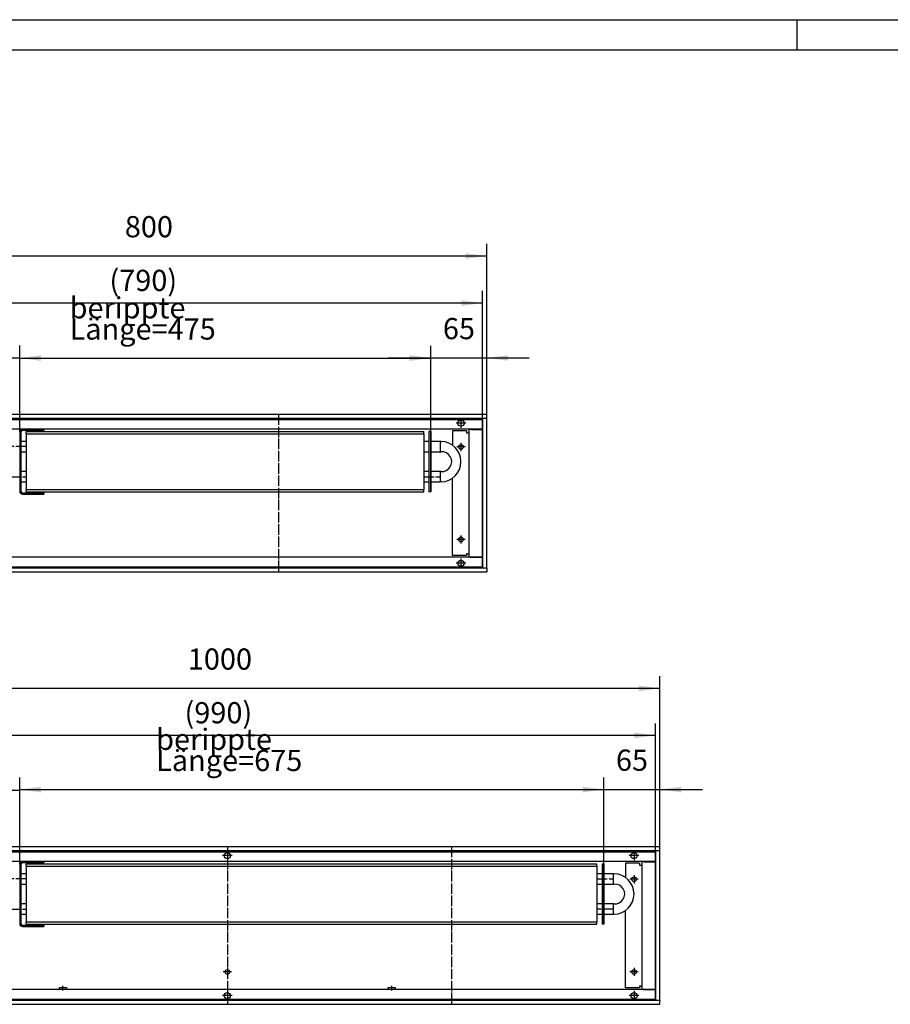
# Model space of a CAD drawing. Units: inches. Extents: x 872 to 6759, y -2579 to 1579.
# Drawn here: x 1444 to 2450, y 441 to 1579 of the extents above; entities that cross this region are included whole.
import ezdxf

# ---------------------------------------------------------------- set-up
doc = ezdxf.new("R2010")
doc.units = ezdxf.units.IN
doc.linetypes.add('DOT_CENTER', pattern=[14, 12, -1, 0, -1])
doc.layers.add('1', color=7, linetype='Continuous')
doc.styles.add('CONVERTER_11', font='txt.shx', dxfattribs={"width": 0.9})
doc.dimstyles.new('ME10_DIM_25', dxfattribs={"dimtxt": 24.5, "dimasz": 24.5, "dimexe": 14, "dimexo": 0, "dimgap": 14, "dimtad": 1, "dimdsep": 46, "dimtxsty": 'CONVERTER_11', "dimsah": 1, "dimcen": 0.09, "dimclrd": 2, "dimclre": 2, "dimclrt": 3, "dimadec": 0, "dimazin": 0, "dimtfac": 1, "dimtdec": 4, "dimtix": 1, "dimtmove": 0, "dimatfit": 3, "dimfxl": 0, "dimtolj": 1, "dimtzin": 0, "dimarcsym": 0})
doc.dimstyles.new('ME10_DIM_26', dxfattribs={"dimtxt": 24.5, "dimasz": 24.5, "dimexe": 14, "dimexo": 0, "dimgap": 14, "dimtad": 1, "dimdsep": 46, "dimtxsty": 'CONVERTER_11', "dimsah": 1, "dimcen": 0.09, "dimclrd": 2, "dimclre": 2, "dimclrt": 3, "dimadec": 0, "dimazin": 0, "dimtfac": 1, "dimtdec": 4, "dimtix": 1, "dimtmove": 0, "dimatfit": 3, "dimfxl": 0, "dimtolj": 1, "dimtzin": 0, "dimarcsym": 0})
doc.dimstyles.new('ME10_DIM_27', dxfattribs={"dimtxt": 24.5, "dimasz": 24.5, "dimexe": 14, "dimexo": 0, "dimgap": 14, "dimtad": 1, "dimdsep": 46, "dimtxsty": 'CONVERTER_11', "dimsah": 1, "dimcen": 0.09, "dimclrd": 2, "dimclre": 2, "dimclrt": 3, "dimadec": 0, "dimazin": 0, "dimtfac": 1, "dimtdec": 4, "dimtix": 1, "dimtmove": 0, "dimatfit": 3, "dimfxl": 0, "dimtolj": 1, "dimtzin": 0, "dimarcsym": 0})
doc.dimstyles.new('ME10_DIM_28', dxfattribs={"dimtxt": 24.5, "dimasz": 24.5, "dimexe": 14, "dimexo": 0, "dimgap": 14, "dimtad": 1, "dimdsep": 46, "dimtxsty": 'CONVERTER_11', "dimsah": 1, "dimcen": 0.09, "dimclrd": 2, "dimclre": 2, "dimclrt": 3, "dimadec": 0, "dimazin": 0, "dimtfac": 1, "dimtdec": 4, "dimtix": 1, "dimtmove": 0, "dimatfit": 3, "dimfxl": 0, "dimtolj": 1, "dimtzin": 0, "dimarcsym": 0})
doc.dimstyles.new('ME10_DIM_29', dxfattribs={"dimtxt": 24.5, "dimasz": 24.5, "dimexe": 14, "dimexo": 0, "dimgap": 14, "dimtad": 1, "dimdsep": 46, "dimtxsty": 'CONVERTER_11', "dimsah": 1, "dimcen": 0.09, "dimclrd": 2, "dimclre": 2, "dimclrt": 3, "dimadec": 0, "dimazin": 0, "dimtfac": 1, "dimtdec": 4, "dimtix": 1, "dimtmove": 0, "dimatfit": 3, "dimfxl": 0, "dimtolj": 1, "dimtzin": 0, "dimarcsym": 0})
doc.dimstyles.new('ME10_DIM_31', dxfattribs={"dimtxt": 24.5, "dimasz": 24.5, "dimexe": 14, "dimexo": 0, "dimgap": 14, "dimtad": 1, "dimdsep": 46, "dimtxsty": 'CONVERTER_11', "dimsah": 1, "dimcen": 0.09, "dimclrd": 2, "dimclre": 2, "dimclrt": 3, "dimadec": 0, "dimazin": 0, "dimtfac": 1, "dimtdec": 4, "dimtix": 1, "dimtmove": 0, "dimatfit": 3, "dimfxl": 0, "dimtolj": 1, "dimtzin": 0, "dimarcsym": 0})
doc.dimstyles.new('ME10_DIM_32', dxfattribs={"dimtxt": 24.5, "dimasz": 24.5, "dimexe": 14, "dimexo": 0, "dimgap": 14, "dimtad": 1, "dimdsep": 46, "dimtxsty": 'CONVERTER_11', "dimsah": 1, "dimcen": 0.09, "dimclrd": 2, "dimclre": 2, "dimclrt": 3, "dimadec": 0, "dimazin": 0, "dimtfac": 1, "dimtdec": 4, "dimtix": 1, "dimtmove": 0, "dimatfit": 3, "dimfxl": 0, "dimtolj": 1, "dimtzin": 0, "dimarcsym": 0})
doc.dimstyles.new('ME10_DIM_33', dxfattribs={"dimtxt": 24.5, "dimasz": 24.5, "dimexe": 14, "dimexo": 0, "dimgap": 14, "dimtad": 1, "dimdsep": 46, "dimtxsty": 'CONVERTER_11', "dimsah": 1, "dimcen": 0.09, "dimclrd": 2, "dimclre": 2, "dimclrt": 3, "dimadec": 0, "dimazin": 0, "dimtfac": 1, "dimtdec": 4, "dimtix": 1, "dimtmove": 0, "dimatfit": 3, "dimfxl": 0, "dimtolj": 1, "dimtzin": 0, "dimarcsym": 0})
doc.dimstyles.new('ME10_DIM_34', dxfattribs={"dimtxt": 24.5, "dimasz": 24.5, "dimexe": 14, "dimexo": 0, "dimgap": 14, "dimtad": 1, "dimdsep": 46, "dimtxsty": 'CONVERTER_11', "dimsah": 1, "dimcen": 0.09, "dimclrd": 2, "dimclre": 2, "dimclrt": 3, "dimadec": 0, "dimazin": 0, "dimtfac": 1, "dimtdec": 4, "dimtix": 1, "dimtmove": 0, "dimatfit": 3, "dimfxl": 0, "dimtolj": 1, "dimtzin": 0, "dimarcsym": 0})
doc.dimstyles.new('ME10_DIM_35', dxfattribs={"dimtxt": 24.5, "dimasz": 24.5, "dimexe": 14, "dimexo": 0, "dimgap": 14, "dimtad": 1, "dimdsep": 46, "dimtxsty": 'CONVERTER_11', "dimsah": 1, "dimcen": 0.09, "dimclrd": 2, "dimclre": 2, "dimclrt": 3, "dimadec": 0, "dimazin": 0, "dimtfac": 1, "dimtdec": 4, "dimtix": 1, "dimtmove": 0, "dimatfit": 3, "dimfxl": 0, "dimtolj": 1, "dimtzin": 0, "dimarcsym": 0})

# ---------------------------------------------------------------- blocks, each defined once
blk = doc.blocks.new('_tb_frame_A1Q', base_point=(154.08, -417.79))
at = {"layer": '1', "color": 2, "linetype": 'Continuous'}
for p, q in [((154.08, 176.21), (995.08, 176.21)), ((364.08, 176.21), (364.08, 171.21))]:
    blk.add_line(p, q, dxfattribs=at)
at = {"layer": '1', "color": 7, "linetype": 'Continuous'}
blk.add_line((174.08, 171.21), (990.08, 171.21), dxfattribs=at)
blk = doc.blocks.new('559244', base_point=(1268.1, 188.6))
at = {"color": 1, "linetype": 'Continuous'}
for p, q in [((1472, 1106), (1447.1, 1106)), ((1472, 1104.5), (1447.1, 1104.5)), ((1444, 1102.9), (1444, 1034.1)), ((1445.5, 1102.9), (1445.5, 1034.1)), ((1472, 606.2), (1447.1, 606.2)), ((1472, 604.7), (1447.1, 604.7)), ((1444, 603.1), (1444, 534.3)), ((1445.5, 603.1), (1445.5, 534.3)), ((1447.1, 532.7), (1472, 532.7)), ((1447.1, 531.2), (1472, 531.2)), ((1472, 532.7), (1472, 531.2))]:
    blk.add_line(p, q, dxfattribs=at)
at = {"layer": '1', "color": 1, "linetype": 'Continuous'}
for p, q in [((1472, 1104.5), (1472, 1106)), ((1472, 604.7), (1472, 606.2))]:
    blk.add_line(p, q, dxfattribs=at)
for centre, radius in [((1447.1, 1102.9), 3.1), ((1447.1, 1102.9), 1.6), ((1447.1, 603.1), 3.1), ((1447.1, 603.1), 1.6)]:
    blk.add_arc(centre, radius, 90, 180, dxfattribs=at)
blk = doc.blocks.new('*D19')
at = {"layer": '1', "color": 2, "linetype": 'Continuous'}
for p, q in [((1184, 1118.6), (1184, 1202.6)), ((1444, 1102.9), (1444, 1202.6)), ((1184, 1188.6), (1444, 1188.6))]:
    blk.add_line(p, q, dxfattribs=at)
at = {"layer": '1', "color": 2}
for points in [[(1208.5, 1191.8), (1208.5, 1185.4), (1184, 1188.6)], [(1419.5, 1185.4), (1419.5, 1191.8), (1444, 1188.6)]]:
    blk.add_solid(points, dxfattribs=at)
at = {"layer": '1', "color": 3, "insert": (1284.6, 1202.6), "char_height": 24.5, "attachment_point": 7, "rotation": 0.0001, "line_spacing_factor": 0.60024, "style": 'CONVERTER_11'}
blk.add_mtext('260', dxfattribs=at)
blk = doc.blocks.new('*D20')
at = {"layer": '1', "color": 2, "linetype": 'Continuous'}
for p, q in [((1184, 1118.4), (1184, 1320.2)), ((1984, 1118.4), (1984, 1320.2)), ((1984, 1306.2), (1184, 1306.2))]:
    blk.add_line(p, q, dxfattribs=at)
at = {"layer": '1', "color": 2}
for points in [[(1208.5, 1309.4), (1208.5, 1303), (1184, 1306.2)], [(1959.5, 1303), (1959.5, 1309.4), (1984, 1306.2)]]:
    blk.add_solid(points, dxfattribs=at)
at = {"layer": '1', "color": 3, "insert": (1565.5, 1320.2), "char_height": 24.5, "attachment_point": 7, "rotation": 0.0001, "line_spacing_factor": 0.60024, "style": 'CONVERTER_11'}
blk.add_mtext('800', dxfattribs=at)
blk = doc.blocks.new('*D21')
at = {"layer": '1', "color": 2, "linetype": 'Continuous'}
for p, q in [((1444, 1102.9), (1444, 1202.3)), ((1919, 1033.5), (1919, 1202.3)), ((1444, 1188.3), (1919, 1188.3))]:
    blk.add_line(p, q, dxfattribs=at)
at = {"layer": '1', "color": 2}
for points in [[(1468.5, 1191.5), (1468.5, 1185), (1444, 1188.3)], [(1894.5, 1185), (1894.5, 1191.5), (1919, 1188.3)]]:
    blk.add_solid(points, dxfattribs=at)
at = {"layer": '1', "color": 3, "insert": (1501.7, 1209.6), "char_height": 24.5, "attachment_point": 7, "rotation": 0.0001, "line_spacing_factor": 0.60024, "style": 'CONVERTER_11'}
blk.add_mtext('\\C3;berippte Länge=\\C3;475', dxfattribs=at)
blk = doc.blocks.new('*D22')
at = {"layer": '1', "color": 2, "linetype": 'Continuous'}
for p, q in [((1919, 1033.5), (1919, 1202.4)), ((1984, 1118.4), (1984, 1202.4)), ((1870, 1188.4), (1919, 1188.4)), ((1919, 1188.4), (1984, 1188.4)), ((1984, 1188.4), (2033, 1188.4))]:
    blk.add_line(p, q, dxfattribs=at)
at = {"layer": '1', "color": 2}
for points in [[(1894.5, 1185.2), (1894.5, 1191.6), (1919, 1188.4)], [(2008.5, 1191.6), (2008.5, 1185.2), (1984, 1188.4)]]:
    blk.add_solid(points, dxfattribs=at)
at = {"layer": '1', "color": 3, "insert": (1933.1, 1202.4), "char_height": 24.5, "attachment_point": 7, "rotation": 0.0001, "line_spacing_factor": 0.60024, "style": 'CONVERTER_11'}
blk.add_mtext('65', dxfattribs=at)
blk = doc.blocks.new('*D23')
at = {"layer": '1', "color": 2, "linetype": 'Continuous'}
for p, q in [((1189, 1117), (1189, 1265.8)), ((1979, 1117), (1979, 1265.8)), ((1979, 1251.8), (1189, 1251.8))]:
    blk.add_line(p, q, dxfattribs=at)
at = {"layer": '1', "color": 2}
for points in [[(1213.5, 1255), (1213.5, 1248.6), (1189, 1251.8)], [(1954.5, 1248.6), (1954.5, 1255), (1979, 1251.8)]]:
    blk.add_solid(points, dxfattribs=at)
at = {"layer": '1', "color": 3, "insert": (1547.7, 1265.8), "char_height": 24.5, "attachment_point": 7, "rotation": 0.0001, "line_spacing_factor": 0.60024, "style": 'CONVERTER_11'}
blk.add_mtext('\\C3;(\\C3;790\\C3;)', dxfattribs=at)
blk = doc.blocks.new('*D25')
at = {"layer": '1', "color": 2, "linetype": 'Continuous'}
for p, q in [((1184, 618.8), (1184, 702.8)), ((1444, 603.1), (1444, 702.8)), ((1184, 688.8), (1444, 688.8))]:
    blk.add_line(p, q, dxfattribs=at)
at = {"layer": '1', "color": 2}
for points in [[(1208.5, 692), (1208.5, 685.6), (1184, 688.8)], [(1419.5, 685.6), (1419.5, 692), (1444, 688.8)]]:
    blk.add_solid(points, dxfattribs=at)
at = {"layer": '1', "color": 3, "insert": (1284.6, 702.8), "char_height": 24.5, "attachment_point": 7, "rotation": 0.0001, "line_spacing_factor": 0.60024, "style": 'CONVERTER_11'}
blk.add_mtext('260', dxfattribs=at)
blk = doc.blocks.new('*D26')
at = {"layer": '1', "color": 2, "linetype": 'Continuous'}
for p, q in [((1184, 618.6), (1184, 820.4)), ((2184, 618.6), (2184, 820.4)), ((2184, 806.4), (1184, 806.4))]:
    blk.add_line(p, q, dxfattribs=at)
at = {"layer": '1', "color": 2}
for points in [[(1208.5, 809.6), (1208.5, 803.2), (1184, 806.4)], [(2159.5, 803.2), (2159.5, 809.6), (2184, 806.4)]]:
    blk.add_solid(points, dxfattribs=at)
at = {"layer": '1', "color": 3, "insert": (1638.3, 820.4), "char_height": 24.5, "attachment_point": 7, "rotation": 0.0001, "line_spacing_factor": 0.60024, "style": 'CONVERTER_11'}
blk.add_mtext('1000', dxfattribs=at)
blk = doc.blocks.new('*D27')
at = {"layer": '1', "color": 2, "linetype": 'Continuous'}
for p, q in [((1444, 603.1), (1444, 703.5)), ((2119, 533.7), (2119, 703.5)), ((1444, 689.5), (2119, 689.5))]:
    blk.add_line(p, q, dxfattribs=at)
at = {"layer": '1', "color": 2}
for points in [[(1468.5, 692.7), (1468.5, 686.2), (1444, 689.5)], [(2094.5, 686.2), (2094.5, 692.7), (2119, 689.5)]]:
    blk.add_solid(points, dxfattribs=at)
at = {"layer": '1', "color": 3, "insert": (1601.7, 710.8), "char_height": 24.5, "attachment_point": 7, "rotation": 0.0001, "line_spacing_factor": 0.60024, "style": 'CONVERTER_11'}
blk.add_mtext('\\C3;berippte Länge=\\C3;675', dxfattribs=at)
blk = doc.blocks.new('*D28')
at = {"layer": '1', "color": 2, "linetype": 'Continuous'}
for p, q in [((2119, 533.7), (2119, 703.5)), ((2184, 618.6), (2184, 703.5)), ((2070, 689.5), (2119, 689.5)), ((2119, 689.5), (2184, 689.5)), ((2184, 689.5), (2233, 689.5))]:
    blk.add_line(p, q, dxfattribs=at)
at = {"layer": '1', "color": 2}
for points in [[(2094.5, 686.2), (2094.5, 692.7), (2119, 689.5)], [(2208.5, 692.7), (2208.5, 686.2), (2184, 689.5)]]:
    blk.add_solid(points, dxfattribs=at)
at = {"layer": '1', "color": 3, "insert": (2133.1, 703.5), "char_height": 24.5, "attachment_point": 7, "rotation": 0.0001, "line_spacing_factor": 0.60024, "style": 'CONVERTER_11'}
blk.add_mtext('65', dxfattribs=at)
blk = doc.blocks.new('*D29')
at = {"layer": '1', "color": 2, "linetype": 'Continuous'}
for p, q in [((1189, 617.2), (1189, 766)), ((2179, 617.2), (2179, 766)), ((2179, 752), (1189, 752))]:
    blk.add_line(p, q, dxfattribs=at)
at = {"layer": '1', "color": 2}
for points in [[(1213.5, 755.2), (1213.5, 748.8), (1189, 752)], [(2154.5, 748.8), (2154.5, 755.2), (2179, 752)]]:
    blk.add_solid(points, dxfattribs=at)
at = {"layer": '1', "color": 3, "insert": (1634.5, 766), "char_height": 24.5, "attachment_point": 7, "rotation": 0.0001, "line_spacing_factor": 0.60024, "style": 'CONVERTER_11'}
blk.add_mtext('\\C3;(\\C3;990\\C3;)', dxfattribs=at)

msp = doc.modelspace()

# ---------------------------------------------------------------- linework, layer by layer
at = {"color": 3, "linetype": 'Continuous'}
for p, q in [((1984, 1122.999), (1184, 1122.999)), ((1979.4, 1118.399), (1188.6, 1118.399)), ((1979.4, 945.599), (1979.4, 1118.399)), ((1979.4, 1118.399), (1979.6, 1118.399)), ((1983.8, 1118.399), (1979.6, 1118.399)), ((1983.8, 1118.399), (1984, 1118.399)), ((1984, 1122.799), (1984, 1122.999)), ((1984, 1118.599), (1984, 1122.799)), ((1984, 1118.399), (1984, 1118.599)), ((1984, 945.599), (1984, 1118.399)), ((1979.4, 1105.999), (1188.6, 1105.999)), ((1963, 1105.749), (1963, 958.249)), ((1965.85, 1105.749), (1963, 1105.749)), ((1965.85, 1105.749), (1979.15, 1105.749)), ((1979.4, 1105.749), (1979.15, 1105.749)), ((1960.25, 1103.999), (1944.25, 1103.999)), ((1960.25, 1103.999), (1960.25, 1101.999)), ((1960.25, 1101.999), (1961.4, 1101.999)), ((1961.4, 1101.999), (1963, 1101.999)), ((1979.4, 957.999), (1188.6, 957.999)), ((1960.25, 959.999), (1944.25, 959.999)), ((1961.4, 961.999), (1960.25, 961.999)), ((1960.25, 961.999), (1960.25, 959.999)), ((1961.4, 961.999), (1963, 961.999)), ((1965.85, 958.249), (1963, 958.249)), ((1965.85, 958.249), (1979.15, 958.249)), ((1979.4, 958.249), (1979.15, 958.249)), ((1188.6, 945.599), (1979.4, 945.599)), ((1979.4, 945.599), (1979.6, 945.599)), ((1979.6, 945.599), (1983.8, 945.599)), ((1983.8, 945.599), (1984, 945.599)), ((1984, 945.599), (1984, 945.399)), ((1984, 945.399), (1984, 941.199)), ((1184, 940.999), (1984, 940.999)), ((1984, 941.199), (1984, 940.999)), ((2184, 623.199), (1184, 623.199)), ((2179.4, 618.599), (1188.6, 618.599)), ((2179.4, 445.799), (2179.4, 618.599)), ((2179.4, 618.599), (2179.6, 618.599)), ((2183.8, 618.599), (2179.6, 618.599)), ((2183.8, 618.599), (2184, 618.599)), ((2184, 622.999), (2184, 623.199)), ((2184, 618.799), (2184, 622.999)), ((2184, 618.599), (2184, 618.799)), ((2184, 445.799), (2184, 618.599)), ((2179.4, 606.199), (1188.6, 606.199)), ((2160.25, 604.199), (2144.25, 604.199)), ((2160.25, 604.199), (2160.25, 602.199)), ((2163, 605.949), (2163, 458.449)), ((2165.85, 605.949), (2163, 605.949)), ((2165.85, 605.949), (2179.15, 605.949)), ((2179.4, 605.949), (2179.15, 605.949)), ((2160.25, 602.199), (2161.4, 602.199)), ((2161.4, 602.199), (2163, 602.199)), ((2179.4, 458.199), (1188.6, 458.199)), ((1488.975, 458.199), (1489.153, 458.215)), ((1489.153, 458.215), (1489.76, 458.565)), ((1489.76, 458.565), (1490, 459.224)), ((1490, 460.699), (1492.469, 460.699)), ((1490, 459.224), (1490, 460.699)), ((1492.469, 460.699), (1498, 460.699)), ((1498, 460.699), (1498, 459.224)), ((1498, 459.224), (1498.24, 458.565)), ((1498.24, 458.565), (1498.847, 458.215)), ((1498.847, 458.215), (1498.642, 458.199)), ((1868.975, 458.199), (1869.153, 458.215)), ((1869.153, 458.215), (1869.76, 458.565)), ((1869.76, 458.565), (1870, 459.224)), ((1870, 460.699), (1872.469, 460.699)), ((1870, 459.224), (1870, 460.699)), ((1872.469, 460.699), (1878, 460.699)), ((1878, 460.699), (1878, 459.224)), ((1878.24, 458.565), (1878, 459.224)), ((1878.847, 458.215), (1878.24, 458.565)), ((1878.642, 458.199), (1878.847, 458.215)), ((2160.25, 460.199), (2144.25, 460.199)), ((2161.4, 462.199), (2160.25, 462.199)), ((2160.25, 462.199), (2160.25, 460.199)), ((2161.4, 462.199), (2163, 462.199)), ((2165.85, 458.449), (2163, 458.449)), ((2165.85, 458.449), (2179.15, 458.449)), ((2179.4, 458.449), (2179.15, 458.449)), ((1188.6, 445.799), (2179.4, 445.799)), ((2179.4, 445.799), (2179.6, 445.799)), ((2179.6, 445.799), (2183.8, 445.799)), ((2183.8, 445.799), (2184, 445.799)), ((2184, 445.799), (2184, 445.599)), ((2184, 441.399), (2184, 445.599)), ((1184, 441.199), (2184, 441.199)), ((2184, 441.399), (2184, 441.199))]:
    msp.add_line(p, q, dxfattribs=at)
at = {"color": 1, "linetype": 'Continuous'}
for p, q in [((1472, 1105.999), (1447.1, 1105.999)), ((1472, 1104.499), (1447.1, 1104.499)), ((1472, 1105.999), (1472, 1104.499)), ((1444, 1102.899), (1444, 1034.099)), ((1445.5, 1102.899), (1445.5, 1034.099)), ((1451.5, 1100.499), (1451.5, 1103.499)), ((1451.5, 1103.499), (1911, 1103.499)), ((1451.5, 1100.499), (1451.5, 1036.499)), ((1451.5, 1100.499), (1911, 1100.499)), ((1911, 1100.499), (1911, 1103.499)), ((1911, 1100.499), (1911, 1036.499)), ((1919, 1103.499), (1917, 1103.499)), ((1917, 1103.499), (1917, 1033.499)), ((1919, 1103.499), (1919, 1033.499)), ((1445.5, 1092.349), (1451.5, 1092.349)), ((1911, 1092.349), (1917, 1092.349)), ((1919, 1092.349), (1930, 1092.349)), ((1930, 1092.349), (1930, 1079.649)), ((1930, 1091.999), (1930.5, 1091.999)), ((1930.5, 1091.999), (1930.751, 1091.992)), ((1930.751, 1091.992), (1931.002, 1091.989)), ((1451.5, 1079.649), (1445.5, 1079.649)), ((1917, 1079.649), (1911, 1079.649)), ((1930, 1079.649), (1919, 1079.649)), ((1930.5, 1079.999), (1930, 1079.999)), ((1930.5, 1079.999), (1930.746, 1079.996)), ((1930.746, 1079.996), (1931.237, 1079.975)), ((1445.5, 1057.349), (1451.5, 1057.349)), ((1911, 1057.349), (1917, 1057.349)), ((1919, 1057.349), (1930, 1057.349)), ((1930, 1057.349), (1930, 1051.71)), ((1930, 1056.999), (1930.5, 1056.999)), ((1930, 1051.71), (1930, 1044.649)), ((1930.991, 1057.01), (1930.5, 1056.999)), ((1451.5, 1044.649), (1445.5, 1044.649)), ((1451.5, 1033.499), (1451.5, 1036.499)), ((1451.5, 1036.499), (1911, 1036.499)), ((1917, 1044.649), (1911, 1044.649)), ((1911, 1033.499), (1911, 1036.499)), ((1930, 1044.649), (1919, 1044.649)), ((1930.5, 1044.999), (1930, 1044.999)), ((1931.002, 1045.014), (1930.5, 1044.999)), ((1447.1, 1032.499), (1472, 1032.499)), ((1447.1, 1030.999), (1472, 1030.999)), ((1451.5, 1033.499), (1911, 1033.499)), ((1472, 1032.499), (1472, 1030.999)), ((1919, 1033.499), (1917, 1033.499)), ((1472, 606.199), (1447.1, 606.199)), ((1472, 604.699), (1447.1, 604.699)), ((1451.5, 600.699), (1451.5, 603.699)), ((1451.5, 603.699), (2111, 603.699)), ((1472, 606.199), (1472, 604.699)), ((2111, 600.699), (2111, 603.699)), ((2117, 603.699), (2117, 533.699)), ((2119, 603.699), (2119, 533.699)), ((1444, 603.099), (1444, 534.299)), ((1445.5, 603.099), (1445.5, 534.299)), ((1445.5, 592.549), (1451.5, 592.549)), ((1451.5, 600.699), (2111, 600.699)), ((1451.5, 600.699), (1451.5, 536.699)), ((2111, 600.699), (2111, 536.699)), ((2111, 592.549), (2117, 592.549)), ((2119, 592.549), (2130, 592.549)), ((2130, 592.549), (2130, 586.91)), ((2130, 592.199), (2130.5, 592.199)), ((2130.5, 592.199), (2130.751, 592.192)), ((2130.751, 592.192), (2131.002, 592.189)), ((2130, 586.91), (2130, 579.849)), ((1451.5, 579.849), (1445.5, 579.849)), ((2117, 579.849), (2111, 579.849)), ((2130, 579.849), (2119, 579.849)), ((2130.5, 580.199), (2130, 580.199)), ((2130.5, 580.199), (2130.746, 580.196)), ((2130.746, 580.196), (2131.237, 580.175)), ((1445.5, 557.549), (1451.5, 557.549)), ((2111, 557.549), (2117, 557.549)), ((2119, 557.549), (2130, 557.549)), ((2130, 557.549), (2130, 551.91)), ((2130, 557.199), (2130.5, 557.199)), ((2130, 551.91), (2130, 544.849)), ((2130.991, 557.21), (2130.5, 557.199)), ((1451.5, 544.849), (1445.5, 544.849)), ((1451.5, 536.699), (2111, 536.699)), ((1451.5, 533.699), (1451.5, 536.699)), ((2117, 544.849), (2111, 544.849)), ((2111, 533.699), (2111, 536.699)), ((2130, 544.849), (2119, 544.849)), ((2130.5, 545.199), (2130, 545.199)), ((2131.002, 545.214), (2130.5, 545.199)), ((1447.1, 532.699), (1472, 532.699)), ((1447.1, 531.199), (1472, 531.199)), ((1451.5, 533.699), (2111, 533.699)), ((1472, 532.699), (1472, 531.199)), ((2119, 533.699), (2117, 533.699))]:
    msp.add_line(p, q, dxfattribs=at)
at = {"color": 3, "linetype": 'Continuous'}
for centre, radius in [((1954, 1112.999), 3.55), ((1954, 1085.499), 2.75), ((1954, 978.499), 2.75), ((1954, 950.999), 3.55), ((1684, 613.199), 3.55), ((2154, 613.199), 3.55), ((2154, 585.699), 2.75), ((1684, 478.699), 2.75), ((2154, 478.699), 2.75), ((1684, 451.199), 3.55), ((2154, 451.199), 3.55)]:
    msp.add_circle(centre, radius, dxfattribs=at)
at = {"color": 1, "linetype": 'Continuous'}
for centre, radius, start, end in [((1447.1, 1102.899), 3.1, 90, 180), ((1447.1, 1102.899), 1.6, 90, 180), ((1447.1, 1034.099), 1.6, 180, 270), ((1447.1, 603.099), 3.1, 90, 180), ((1447.1, 603.099), 1.6, 90, 180), ((1447.1, 534.299), 3.1, 180, 270), ((1447.1, 534.299), 1.6, 180, 270)]:
    msp.add_arc(centre, radius, start, end, dxfattribs=at)
at = {"color": 3, "linetype": 'Continuous'}
for centre, start, end in [((1965.85, 1103.149), 90.000086, 112.500123), ((1965.85, 960.849), 247.50008, 270.000088), ((2165.85, 603.349), 90.000086, 112.500123), ((2165.85, 461.049), 247.50008, 270.000088)]:
    msp.add_arc(centre, 2.85, start, end, dxfattribs=at)
at = {"layer": '1', "color": 2, "linetype": 'Continuous'}
for p, q in [((1979, 1116.999), (1189, 1116.999)), ((1979, 946.999), (1979, 1116.999)), ((1189, 946.999), (1979, 946.999)), ((2179, 617.199), (1189, 617.199)), ((2179, 447.199), (2179, 617.199)), ((1189, 447.199), (2179, 447.199))]:
    msp.add_line(p, q, dxfattribs=at)
at = {"layer": '1', "color": 2, "linetype": 'DOT_CENTER'}
for p, q in [((1743, 1122.999), (1743, 940.999)), ((1954, 1118.549), (1954, 1107.449)), ((1959.55, 1112.999), (1948.45, 1112.999)), ((1451.5, 1085.999), (1419, 1085.999)), ((1958.75, 1085.499), (1949.25, 1085.499)), ((1954, 1090.249), (1954, 1080.749)), ((1419, 1050.999), (1451.5, 1050.999)), ((1954, 983.249), (1954, 973.749)), ((1958.75, 978.499), (1949.25, 978.499)), ((1954, 956.549), (1954, 945.449)), ((1959.55, 950.999), (1948.45, 950.999)), ((1684, 623.199), (1684, 441.199)), ((1684, 618.749), (1684, 607.649)), ((1943, 623.199), (1943, 441.199)), ((2154, 618.749), (2154, 607.649)), ((1689.55, 613.199), (1678.45, 613.199)), ((2159.55, 613.199), (2148.45, 613.199)), ((1451.5, 586.199), (1419, 586.199)), ((2111, 586.199), (2130, 586.199)), ((2158.75, 585.699), (2149.25, 585.699)), ((2154, 590.449), (2154, 580.949)), ((2130, 551.199), (2111, 551.199)), ((1688.75, 478.699), (1679.25, 478.699)), ((1684, 483.449), (1684, 473.949)), ((2158.75, 478.699), (2149.25, 478.699)), ((2154, 483.449), (2154, 473.949)), ((1494, 457.224), (1494, 462.699)), ((1684, 456.749), (1684, 445.649)), ((1874, 457.224), (1874, 462.699)), ((2154, 456.749), (2154, 445.649)), ((1689.55, 451.199), (1678.45, 451.199)), ((2159.55, 451.199), (2148.45, 451.199))]:
    msp.add_line(p, q, dxfattribs=at)
at = {"layer": '1', "color": 3, "linetype": 'Continuous'}
for p, q in [((1944.25, 1103.999), (1944.25, 1087.55)), ((1944.25, 959.999), (1944.25, 1049.454)), ((2144.25, 604.199), (2144.25, 587.75)), ((2144.25, 460.199), (2144.25, 549.654))]:
    msp.add_line(p, q, dxfattribs=at)
at = {"layer": '1', "color": 1, "linetype": 'DOT_CENTER'}
for p, q in [((1930, 1085.999), (1930.5, 1085.999)), ((1911, 1050.999), (1930, 1050.999)), ((1930, 1050.999), (1930.5, 1050.999)), ((1419, 551.199), (1451.5, 551.199)), ((2130, 551.199), (2130.5, 551.199))]:
    msp.add_line(p, q, dxfattribs=at)
at = {"layer": '1', "color": 1, "linetype": 'Continuous'}
msp.add_line((2117, 603.699), (2119, 603.699), dxfattribs=at)
for centre, radius, start, end in [((1930.499, 1068.502), 23.493, 271.226525, 88.773177), ((1931.767, 1068.486), 11.502, 266.132871, 92.6423), ((1447.1, 1034.099), 3.1, 180, 270), ((2130.499, 568.702), 23.493, 271.226525, 88.773177), ((2131.702, 568.686), 11.499, 266.454736, 92.320435)]:
    msp.add_arc(centre, radius, start, end, dxfattribs=at)

# ---------------------------------------------------------------- block references
at = {"xscale": 7, "yscale": 7, "zscale": 7}
msp.add_blockref('_tb_frame_A1Q', (872.025, -2578.586), dxfattribs=at)
msp.add_blockref('559244', (1268.095, 188.599))

# ---------------------------------------------------------------- dimensions: what is measured, and where the dimension line sits
at = {"layer": '1'}
for base, p1, p2, dimstyle, picture, middle in [((1984, 1306.206), (1184, 1118.399), (1984, 1118.399), 'ME10_DIM_26', '*D20', (1594.851, 1332.456)), ((1184, 1188.599), (1444, 1102.899), (1184, 1118.599), 'ME10_DIM_25', '*D19', (1314, 1214.849)), ((1919, 1188.399), (1984, 1118.399), (1919, 1033.499), 'ME10_DIM_28', '*D22', (1951.5, 1214.649)), ((2184, 806.406), (1184, 618.599), (2184, 618.599), 'ME10_DIM_32', '*D26', (1675.064, 832.656)), ((1184, 688.799), (1444, 603.099), (1184, 618.799), 'ME10_DIM_31', '*D25', (1314, 715.049)), ((2119, 689.472), (2184, 618.599), (2119, 533.699), 'ME10_DIM_34', '*D28', (2151.5, 715.722))]:
    dim = msp.add_linear_dim(base=base, p1=p1, p2=p2, dimstyle=dimstyle, dxfattribs=at)
    dim.commit()
    dim.dimension.update_dxf_attribs({"geometry": picture, "text_midpoint": middle, "text_rotation": 0.000139})
for base, p1, p2, dimstyle, override, picture, middle in [((1979, 1251.778), (1189, 1116.999), (1979, 1116.999), 'ME10_DIM_29', {"dimpost": '(<>)'}, '*D23', (1597.152, 1278.028)), ((1444, 1188.272), (1919, 1033.499), (1444, 1102.899), 'ME10_DIM_27', {"dimpost": 'berippte Länge=<>'}, '*D21', (1681.5, 1218.197)), ((2179, 751.978), (1189, 617.199), (2179, 617.199), 'ME10_DIM_35', {"dimpost": '(<>)'}, '*D29', (1684, 778.228)), ((1444, 689.472), (2119, 533.699), (1444, 603.099), 'ME10_DIM_33', {"dimpost": 'berippte Länge=<>'}, '*D27', (1781.5, 719.397))]:
    dim = msp.add_linear_dim(base=base, p1=p1, p2=p2, dimstyle=dimstyle, override=override, dxfattribs=at)
    dim.commit()
    dim.dimension.update_dxf_attribs({"geometry": picture, "text_midpoint": middle, "text_rotation": 0.000139})

doc.saveas('drawing.dxf')
